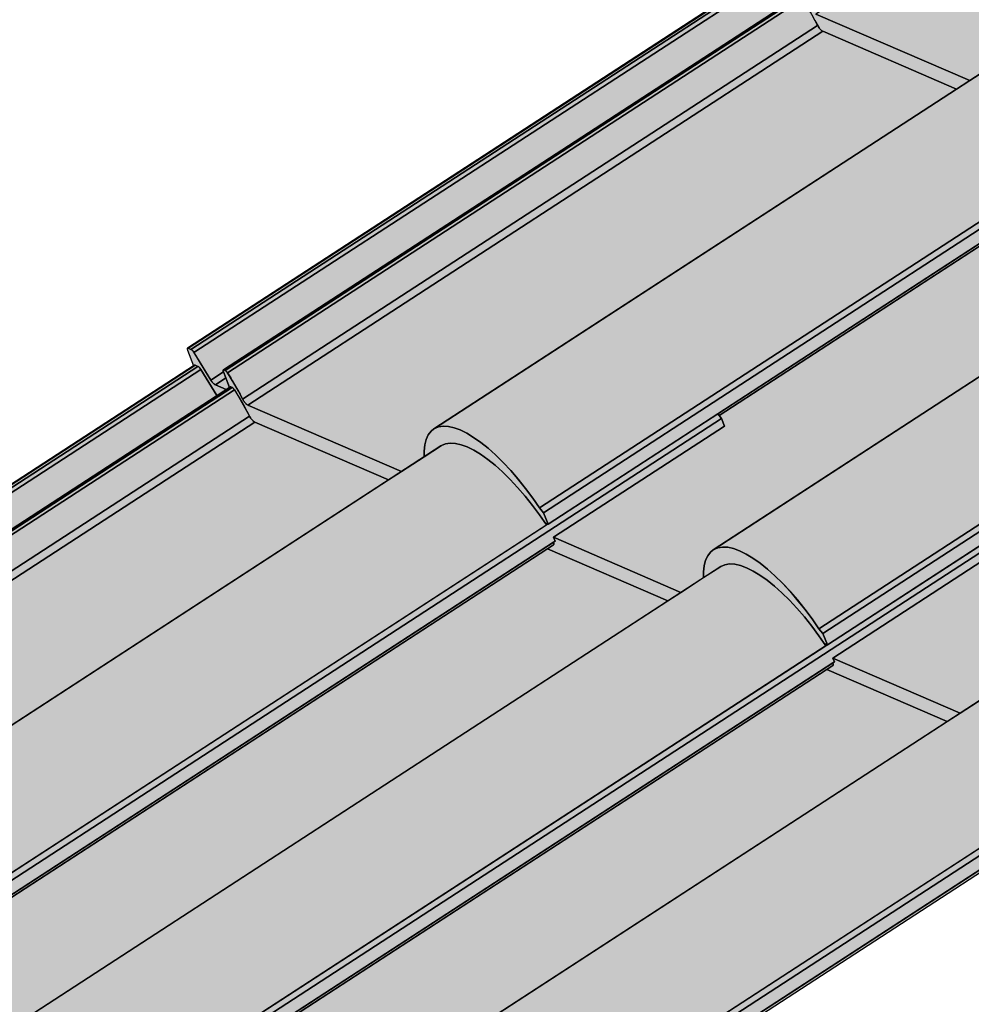
# Model space of a CAD drawing. Units: millimetres. Extents: x -4149 to 36345, y -2162 to 41981.
# Drawn here: x 19421 to 19683, y 11733 to 12004 of the extents above; entities that cross this region are included whole.
import ezdxf

# ---------------------------------------------------------------- set-up
doc = ezdxf.new("R2010")
doc.units = ezdxf.units.MM
doc.layers.add('Kontur 0.25', color=7, linetype='Continuous', lineweight=25)
doc.layers.add('Schraffur farblich', color=71, linetype='Continuous')

msp = doc.modelspace()

# ---------------------------------------------------------------- hatches: boundary and pattern name
at = {"layer": 'Schraffur farblich', "lineweight": 106, "true_color": 0xffe6e6, "transparency": 33554687}
h = msp.add_hatch(color=7, dxfattribs=at)
h.dxf.hatch_style = 1
h.paths.add_polyline_path([(20078.565, 12036.366), (20078.609, 12036.408), (20078.644, 12036.48), (20078.66, 12036.575), (20078.657, 12036.691), (20078.634, 12036.825), (20078.594, 12036.973), (20078.55, 12037.093), (20078.976, 12037.369), (20077.706, 12040.484), (20076.631, 12041.804), (20074.733, 12044.55), (20072.763, 12047.201), (20070.738, 12049.733), (20068.677, 12052.122), (20066.598, 12054.348), (20064.52, 12056.39), (20062.462, 12058.23), (20060.443, 12059.851), (20058.48, 12061.239), (20056.592, 12062.381), (20054.795, 12063.266), (20053.106, 12063.887), (20051.54, 12064.238), (20050.111, 12064.315), (20048.833, 12064.119), (20047.716, 12063.651), (20047.534, 12063.539), (20033.147, 12054.189), (19999.989, 12068.524), (20001.663, 12069.613), (20001.708, 12069.655), (20001.742, 12069.727), (20001.758, 12069.823), (20001.755, 12069.938), (20001.733, 12070.072), (20001.692, 12070.22), (20001.648, 12070.34), (20002.074, 12070.617), (20000.805, 12073.732), (19999.73, 12075.052), (19997.832, 12077.798), (19995.862, 12080.448), (19993.837, 12082.98), (19991.776, 12085.369), (19989.697, 12087.595), (19987.619, 12089.638), (19985.561, 12091.477), (19983.542, 12093.099), (19981.579, 12094.486), (19979.69, 12095.628), (19977.894, 12096.513), (19976.205, 12097.134), (19974.639, 12097.485), (19973.21, 12097.563), (19971.931, 12097.366), (19970.815, 12096.898), (19970.632, 12096.786), (19956.246, 12087.436), (19923.087, 12101.772), (19924.762, 12102.86), (19924.806, 12102.902), (19924.841, 12102.975), (19924.857, 12103.07), (19924.854, 12103.186), (19924.832, 12103.319), (19924.791, 12103.467), (19924.747, 12103.587), (19925.173, 12103.864), (19923.903, 12106.979), (19922.828, 12108.299), (19920.93, 12111.045), (19918.96, 12113.696), (19916.935, 12116.227), (19914.874, 12118.617), (19912.795, 12120.843), (19910.718, 12122.885), (19908.66, 12124.725), (19906.64, 12126.346), (19904.677, 12127.733), (19902.789, 12128.875), (19900.992, 12129.76), (19899.303, 12130.381), (19897.737, 12130.732), (19896.309, 12130.81), (19895.03, 12130.614), (19893.913, 12130.145), (19893.731, 12130.033), (19879.345, 12120.683), (19842.238, 12136.725), (19841.46, 12137.552), (19841.09, 12138.227), (19840.708, 12138.959), (19840.317, 12139.692), (19839.918, 12140.425), (19839.51, 12141.157), (19839.095, 12141.888), (19838.671, 12142.618), (19838.24, 12143.347), (19837.802, 12144.073), (19837.357, 12144.796), (19836.905, 12145.517), (19836.788, 12145.688), (19836.661, 12145.842), (19836.596, 12145.911), (19836.532, 12145.973), (19836.468, 12146.028), (19836.406, 12146.074), (19836.347, 12146.112), (19836.291, 12146.14), (19835.919, 12146.3), (19835.873, 12146.316), (19835.832, 12146.319), (19835.798, 12146.31), (19835.79, 12146.305), (19832.068, 12143.886), (19827.697, 12151.053), (19827.537, 12151.294), (19827.362, 12151.512), (19827.272, 12151.61), (19827.182, 12151.698), (19827.094, 12151.776), (19827.007, 12151.841), (19826.925, 12151.894), (19826.846, 12151.934), (19826.101, 12152.256), (19826.031, 12152.279), (19825.97, 12152.284), (19825.919, 12152.27), (19825.907, 12152.263), (19623.583, 12020.768), (19623.571, 12020.76), (19623.544, 12020.736), (19623.517, 12020.687), (19623.502, 12020.623), (19623.501, 12020.543), (19623.512, 12020.451), (19623.537, 12020.348), (19623.574, 12020.237), (19625.222, 12015.81), (19467.249, 11913.14), (19467.238, 11913.132), (19467.21, 11913.108), (19467.183, 11913.059), (19467.168, 11912.994), (19467.167, 11912.915), (19467.179, 11912.823), (19467.203, 11912.72), (19467.24, 11912.609), (19468.854, 11908.275), (19280.309, 11785.735), (19280.298, 11785.728), (19280.27, 11785.703), (19280.243, 11785.655), (19280.228, 11785.59), (19280.227, 11785.511), (19280.239, 11785.418), (19280.263, 11785.315), (19280.3, 11785.204), (19282.882, 11778.271), (19282.654, 11777.515), (19283.923, 11774.4), (19284.575, 11774.118), (19287.382, 11767.842), (19287.449, 11767.722), (19287.523, 11767.603), (19287.603, 11767.489), (19287.688, 11767.383), (19287.774, 11767.286), (19287.861, 11767.2), (19287.946, 11767.129), (19288.028, 11767.072), (19288.104, 11767.032), (19288.466, 11766.875), (19288.539, 11766.852), (19288.602, 11766.848), (19288.654, 11766.864), (19288.66, 11766.868), (19290.96, 11768.363), (19314.367, 11758.244), (19314.957, 11757.6), (19316.676, 11755.15), (19316.787, 11755.008), (19316.9, 11754.875), (19317.014, 11754.75), (19317.128, 11754.636), (19317.242, 11754.533), (19317.353, 11754.442), (19317.462, 11754.365), (19317.566, 11754.301), (19317.665, 11754.252), (19319.551, 11753.436), (19319.644, 11753.402), (19319.73, 11753.384), (19319.808, 11753.381), (19319.877, 11753.393), (19319.938, 11753.422), (19322.168, 11754.871), (19339.457, 11747.396), (19340.048, 11746.753), (19341.767, 11744.302), (19341.877, 11744.161), (19341.99, 11744.027), (19342.105, 11743.902), (19342.219, 11743.788), (19342.333, 11743.685), (19342.444, 11743.594), (19342.552, 11743.517), (19342.656, 11743.453), (19342.755, 11743.404), (19344.642, 11742.589), (19344.735, 11742.555), (19344.82, 11742.536), (19344.898, 11742.533), (19344.968, 11742.546), (19345.029, 11742.574), (19353.892, 11748.335), (19353.795, 11748.535), (19353.487, 11749.173), (19352.452, 11751.318), (19352.041, 11752.08), (19351.861, 11752.31), (19352.289, 11751.655), (19352.452, 11751.318), (19354.254, 11747.596), (19354.343, 11747.444), (19354.44, 11747.296), (19354.544, 11747.154), (19354.652, 11747.022), (19354.762, 11746.902), (19354.872, 11746.796), (19354.98, 11746.708), (19355.083, 11746.637), (19355.179, 11746.587), (19356.312, 11746.097), (19356.402, 11746.067), (19356.482, 11746.06), (19356.549, 11746.076), (19356.57, 11746.088), (19356.605, 11746.111), (19358.838, 11747.562), (19359.784, 11745.024), (19359.555, 11744.267), (19360.825, 11741.152), (19361.476, 11740.871), (19364.283, 11734.595), (19364.35, 11734.474), (19364.425, 11734.356), (19364.505, 11734.242), (19364.589, 11734.136), (19364.676, 11734.039), (19364.763, 11733.953), (19364.848, 11733.881), (19364.93, 11733.825), (19365.006, 11733.785), (19365.368, 11733.628), (19365.44, 11733.605), (19365.503, 11733.601), (19365.555, 11733.617), (19365.561, 11733.621), (19367.862, 11735.116), (19391.268, 11724.997), (19391.859, 11724.353), (19393.577, 11721.902), (19393.688, 11721.761), (19393.801, 11721.627), (19393.915, 11721.503), (19394.03, 11721.388), (19394.143, 11721.285), (19394.255, 11721.195), (19394.363, 11721.117), (19394.467, 11721.054), (19394.566, 11721.005), (19396.452, 11720.189), (19396.545, 11720.155), (19396.631, 11720.137), (19396.709, 11720.134), (19396.779, 11720.146), (19396.839, 11720.175), (19399.069, 11721.624), (19416.359, 11714.149), (19416.949, 11713.505), (19418.668, 11711.055), (19418.779, 11710.913), (19418.892, 11710.78), (19419.006, 11710.655), (19419.12, 11710.541), (19419.234, 11710.438), (19419.345, 11710.347), (19419.454, 11710.27), (19419.558, 11710.206), (19419.657, 11710.157), (19421.543, 11709.342), (19421.636, 11709.308), (19421.722, 11709.289), (19421.8, 11709.286), (19421.869, 11709.299), (19421.93, 11709.327), (19430.793, 11715.087), (19430.697, 11715.288), (19430.389, 11715.926), (19429.354, 11718.071), (19428.943, 11718.832), (19428.762, 11719.063), (19429.191, 11718.408), (19429.354, 11718.071), (19431.155, 11714.349), (19431.244, 11714.197), (19431.342, 11714.048), (19431.445, 11713.907), (19431.553, 11713.775), (19431.663, 11713.655), (19431.773, 11713.549), (19431.881, 11713.46), (19431.984, 11713.39), (19432.081, 11713.34), (19433.213, 11712.85), (19433.304, 11712.82), (19433.384, 11712.813), (19433.45, 11712.829), (19433.471, 11712.84), (19433.506, 11712.863), (19435.74, 11714.315), (19436.685, 11711.777), (19436.457, 11711.02), (19437.726, 11707.905), (19438.378, 11707.623), (19441.185, 11701.348), (19441.252, 11701.227), (19441.326, 11701.109), (19441.406, 11700.995), (19441.491, 11700.888), (19441.577, 11700.791), (19441.664, 11700.706), (19441.749, 11700.634), (19441.831, 11700.578), (19441.907, 11700.538), (19442.269, 11700.381), (19442.342, 11700.358), (19442.405, 11700.354), (19442.457, 11700.37), (19442.463, 11700.374), (19444.763, 11701.869), (19468.169, 11691.75), (19468.76, 11691.106), (19470.479, 11688.655), (19470.589, 11688.514), (19470.702, 11688.38), (19470.817, 11688.256), (19470.931, 11688.141), (19471.045, 11688.038), (19471.156, 11687.948), (19471.264, 11687.87), (19471.369, 11687.807), (19471.468, 11687.758), (19473.354, 11686.942), (19473.447, 11686.908), (19473.533, 11686.889), (19473.611, 11686.886), (19473.68, 11686.899), (19473.741, 11686.927), (19475.971, 11688.377), (19493.26, 11680.902), (19493.851, 11680.258), (19495.569, 11677.807), (19495.68, 11677.666), (19495.793, 11677.533), (19495.907, 11677.408), (19496.022, 11677.294), (19496.135, 11677.191), (19496.247, 11677.1), (19496.355, 11677.022), (19496.459, 11676.959), (19496.558, 11676.91), (19498.445, 11676.094), (19498.537, 11676.06), (19498.623, 11676.042), (19498.701, 11676.039), (19498.771, 11676.051), (19498.832, 11676.08), (19507.695, 11681.84), (19507.598, 11682.041), (19507.29, 11682.679), (19506.255, 11684.823), (19505.844, 11685.585), (19505.663, 11685.816), (19506.092, 11685.16), (19506.255, 11684.823), (19508.057, 11681.102), (19508.146, 11680.95), (19508.243, 11680.801), (19508.347, 11680.66), (19508.455, 11680.527), (19508.565, 11680.407), (19508.675, 11680.302), (19508.782, 11680.213), (19508.885, 11680.143), (19508.982, 11680.092), (19510.114, 11679.603), (19510.205, 11679.573), (19510.285, 11679.566), (19510.352, 11679.582), (19510.372, 11679.593), (19510.398, 11679.61), (19510.442, 11679.682), (19510.408, 11679.616), (19515.611, 11682.998), (19517.145, 11679.619), (19517.212, 11679.5), (19517.286, 11679.383), (19517.366, 11679.271), (19517.45, 11679.165), (19517.536, 11679.07), (19517.622, 11678.986), (19517.706, 11678.915), (19517.787, 11678.859), (19517.863, 11678.819), (19518.275, 11678.641), (19518.344, 11678.618), (19518.404, 11678.613), (19518.454, 11678.625), (19518.469, 11678.634), (19518.488, 11678.646), (19518.521, 11678.701), (19518.496, 11678.651), (19523.068, 11681.623), (19523.974, 11680.569), (19524.796, 11679.578), (19525.609, 11678.56), (19526.412, 11677.516), (19527.203, 11676.45), (19527.981, 11675.363), (19528.743, 11674.259), (19528.99, 11674.068), (19529.23, 11674.14), (19529.631, 11673.602), (19530.974, 11670.93), (19531.006, 11670.88), (19531.085, 11670.769), (19531.168, 11670.665), (19531.253, 11670.571), (19531.339, 11670.488), (19531.422, 11670.418), (19531.502, 11670.363), (19531.577, 11670.324), (19532.698, 11669.839), (19532.794, 11669.808), (19532.878, 11669.803), (19532.947, 11669.825), (19532.955, 11669.83), (19768.923, 11823.191), (19768.967, 11823.233), (19769.002, 11823.305), (19769.018, 11823.401), (19769.014, 11823.516), (19768.992, 11823.65), (19768.951, 11823.798), (19768.908, 11823.918), (19769.333, 11824.194), (19768.064, 11827.31), (19767.409, 11828.114), (19922.231, 11928.737), (19922.276, 11928.78), (19922.31, 11928.852), (19922.326, 11928.947), (19922.323, 11929.063), (19922.301, 11929.197), (19922.26, 11929.345), (19922.216, 11929.464), (19922.642, 11929.741), (19921.372, 11932.856), (19920.656, 11933.736)])

# ---------------------------------------------------------------- linework, layer by layer
at = {"layer": 'Kontur 0.25'}
for points in [[(19640.205, 12005.091), (19682.574, 11986.774), (19688.723, 11990.77), (19688.715, 11992.452), (19688.905, 11994.169), (19689.29, 11995.66), (19689.867, 11996.909), (19690.632, 11997.906), (19691.395, 11998.53), (19691.575, 11998.647), (19691.551, 11998.631), (19879.345, 12120.683), (19842.541, 12136.594), (19640.205, 12005.091)], [(19625.706, 12015.991), (19625.636, 12016.014), (19625.575, 12016.019), (19625.522, 12016.005), (19625.547, 12016.021), (19467.249, 11913.14), (19467.301, 11913.152), (19467.362, 11913.148), (19467.431, 11913.125), (19625.706, 12015.991)], [(19467.431, 11913.125), (19468.177, 11912.802), (19626.451, 12015.669), (19625.706, 12015.991), (19467.431, 11913.125)], [(19468.177, 11912.802), (19468.255, 11912.763), (19468.338, 11912.71), (19468.424, 11912.644), (19468.513, 11912.567), (19468.603, 11912.479), (19468.693, 11912.381), (19468.781, 11912.275), (19468.95, 11912.044), (19469.028, 11911.922), (19627.302, 12014.789), (19627.142, 12015.029), (19626.967, 12015.248), (19626.877, 12015.345), (19626.787, 12015.433), (19626.699, 12015.511), (19626.612, 12015.576), (19626.53, 12015.629), (19626.451, 12015.669), (19468.177, 11912.802)], [(19627.302, 12014.789), (19469.028, 11911.922), (19473.633, 11904.369), (19477.179, 11906.674), (19477.098, 11906.898), (19477.082, 11906.967), (19477.074, 11907.029), (19477.075, 11907.082), (19477.084, 11907.125), (19477.102, 11907.157), (19477.127, 11907.178), (19631.673, 12007.621), (19627.302, 12014.789)], [(19477.203, 11907.184), (19477.25, 11907.169), (19635.524, 12010.036), (19635.478, 12010.051), (19635.437, 12010.054), (19635.395, 12010.04), (19477.129, 11907.179), (19477.163, 11907.187), (19477.203, 11907.184)], [(19477.25, 11907.169), (19477.621, 11907.009), (19635.896, 12009.875), (19635.524, 12010.036), (19477.25, 11907.169)], [(19477.621, 11907.009), (19477.677, 11906.98), (19477.737, 11906.943), (19477.799, 11906.896), (19477.862, 11906.842), (19477.927, 11906.78), (19477.991, 11906.711), (19478.118, 11906.556), (19478.236, 11906.386), (19636.51, 12009.252), (19636.393, 12009.423), (19636.266, 12009.578), (19636.201, 12009.646), (19636.137, 12009.709), (19636.073, 12009.763), (19636.011, 12009.809), (19635.952, 12009.847), (19635.896, 12009.875), (19477.621, 11907.009)], [(19482.42, 11899.095), (19640.695, 12001.962), (19640.313, 12002.694), (19639.523, 12004.16), (19638.7, 12005.623), (19637.845, 12007.082), (19636.962, 12008.532), (19636.51, 12009.252), (19478.236, 11906.386), (19479.133, 11904.941), (19479.571, 11904.215), (19480.841, 11902.025), (19481.698, 11900.467), (19482.42, 11899.095)], [(19639.115, 12004.892), (19639.972, 12003.333), (19640.814, 12001.744), (19640.947, 12001.529), (19641.089, 12001.32), (19641.24, 12001.121), (19641.395, 12000.937), (19641.552, 12000.77), (19641.709, 12000.623), (19641.862, 12000.499), (19642.009, 12000.401), (19642.146, 12000.33)], [(19642.146, 12000.33), (19678.95, 11984.418), (19682.574, 11986.774), (19640.205, 12005.091)], [(19642.146, 12000.33), (19642.009, 12000.401), (19641.862, 12000.499), (19641.709, 12000.623), (19641.552, 12000.77), (19641.395, 12000.937), (19641.24, 12001.121), (19641.089, 12001.32), (19640.947, 12001.529), (19640.814, 12001.744), (19640.695, 12001.962), (19482.42, 11899.095), (19482.54, 11898.877), (19482.672, 11898.662), (19482.815, 11898.453), (19482.965, 11898.255), (19483.12, 11898.07), (19483.278, 11897.903), (19483.434, 11897.756), (19483.588, 11897.633), (19483.734, 11897.534), (19483.872, 11897.463), (19642.146, 12000.33)], [(19483.872, 11897.463), (19526.134, 11879.192), (19532.388, 11883.257), (19532.382, 11884.823), (19532.571, 11886.541), (19532.956, 11888.031), (19533.534, 11889.281), (19534.299, 11890.278), (19535.061, 11890.902), (19535.241, 11891.018), (19535.217, 11891.003), (19678.95, 11984.418), (19642.146, 12000.33), (19483.872, 11897.463)], [(19693.336, 11993.768), (19535.061, 11890.902), (19535.244, 11891.014), (19536.361, 11891.482), (19537.639, 11891.678), (19539.068, 11891.601), (19540.634, 11891.25), (19542.323, 11890.629), (19544.12, 11889.744), (19546.008, 11888.602), (19547.971, 11887.214), (19549.99, 11885.593), (19552.048, 11883.753), (19554.126, 11881.711), (19556.227, 11879.46), (19558.266, 11877.096), (19560.291, 11874.564), (19562.286, 11871.877), (19564.159, 11869.168), (19766.495, 12000.671)], [(19766.495, 12000.671), (19564.159, 11869.168), (19565.234, 11867.847), (19767.569, 11999.351), (19766.495, 12000.671)], [(19566.503, 11864.732), (19724.778, 11967.599), (19724.318, 11968.726), (19768.38, 11997.363), (19767.569, 11999.351), (19565.234, 11867.847), (19566.503, 11864.732)], [(19770.416, 11960.637), (19611.963, 11857.654), (19612.145, 11857.767), (19613.262, 11858.235), (19614.541, 11858.431), (19615.969, 11858.353), (19617.535, 11858.003), (19619.224, 11857.382), (19621.021, 11856.496), (19622.909, 11855.355), (19624.872, 11853.967), (19626.892, 11852.346), (19628.95, 11850.506), (19631.027, 11848.464), (19633.128, 11846.213), (19635.167, 11843.849), (19637.192, 11841.317), (19639.188, 11838.63), (19641.06, 11835.92), (19843.396, 11967.423)], [(19613.606, 11894.609), (19724.367, 11966.595), (19724.411, 11966.638), (19724.446, 11966.71), (19724.462, 11966.805), (19724.459, 11966.921), (19724.437, 11967.054), (19724.396, 11967.203), (19724.352, 11967.322), (19613.213, 11895.09), (19613.606, 11894.609)], [(19642.135, 11834.6), (19844.471, 11966.103), (19843.396, 11967.423), (19641.06, 11835.92), (19642.135, 11834.6)], [(19567.985, 11861.098), (19603.035, 11845.945), (19609.29, 11850.01), (19609.283, 11851.576), (19609.472, 11853.294), (19609.857, 11854.784), (19610.435, 11856.034), (19611.2, 11857.031), (19611.963, 11857.654), (19612.142, 11857.771), (19612.119, 11857.756), (19755.851, 11951.171), (19722.692, 11965.507), (19613.606, 11894.609), (19614.261, 11893.804), (19615.108, 11891.725), (19567.985, 11861.098)], [(19643.405, 11831.485), (19801.679, 11934.352), (19801.22, 11935.479), (19845.281, 11964.116), (19844.471, 11966.103), (19642.135, 11834.6), (19643.405, 11831.485)], [(19644.886, 11827.851), (19679.936, 11812.697), (19686.191, 11816.763), (19686.184, 11818.329), (19686.374, 11820.047), (19686.759, 11821.537), (19687.336, 11822.786), (19688.101, 11823.784), (19688.864, 11824.407), (19689.044, 11824.524), (19689.02, 11824.509), (19832.752, 11917.924), (19799.594, 11932.259), (19690.507, 11861.361), (19691.162, 11860.557), (19692.01, 11858.478), (19644.886, 11827.851)], [(19477.884, 11901.763), (19474.909, 11903.049), (19474.792, 11903.108), (19474.668, 11903.187), (19474.538, 11903.286), (19474.405, 11903.402), (19474.271, 11903.534), (19474.136, 11903.681), (19474.003, 11903.84), (19473.874, 11904.009), (19473.75, 11904.186), (19473.633, 11904.369), (19468.95, 11912.044), (19468.781, 11912.275), (19468.693, 11912.381), (19468.603, 11912.479), (19468.513, 11912.567), (19468.424, 11912.644), (19468.338, 11912.71), (19468.255, 11912.763), (19468.177, 11912.802), (19467.431, 11913.125), (19467.362, 11913.148), (19467.301, 11913.152), (19467.249, 11913.14), (19467.238, 11913.132), (19467.21, 11913.108), (19467.183, 11913.059), (19467.168, 11912.994), (19467.167, 11912.915), (19467.179, 11912.823), (19467.203, 11912.72), (19467.24, 11912.609), (19468.854, 11908.275), (19469.153, 11908.469), (19469.204, 11908.482), (19469.265, 11908.477), (19469.335, 11908.454), (19470.081, 11908.132), (19470.159, 11908.092), (19470.242, 11908.04), (19470.328, 11907.974), (19470.416, 11907.897), (19470.506, 11907.808), (19470.596, 11907.711), (19470.685, 11907.605), (19470.853, 11907.374), (19470.931, 11907.252), (19475.302, 11900.084), (19477.884, 11901.763)], [(19280.422, 11785.743), (19280.491, 11785.72), (19469.335, 11908.454), (19469.265, 11908.477), (19469.204, 11908.482), (19469.151, 11908.468), (19469.176, 11908.484), (19280.309, 11785.735), (19280.361, 11785.748), (19280.422, 11785.743)], [(19280.491, 11785.72), (19281.237, 11785.398), (19470.081, 11908.132), (19469.335, 11908.454), (19280.491, 11785.72)], [(19281.237, 11785.398), (19281.315, 11785.358), (19281.398, 11785.305), (19281.484, 11785.24), (19281.573, 11785.162), (19281.663, 11785.074), (19281.753, 11784.976), (19281.841, 11784.87), (19282.01, 11784.639), (19282.088, 11784.517), (19470.931, 11907.252), (19470.771, 11907.492), (19470.596, 11907.711), (19470.506, 11907.808), (19470.416, 11907.897), (19470.328, 11907.974), (19470.242, 11908.04), (19470.159, 11908.092), (19470.081, 11908.132), (19281.237, 11785.398)], [(19470.931, 11907.252), (19282.088, 11784.517), (19286.693, 11776.965), (19290.239, 11779.269), (19290.158, 11779.494), (19290.142, 11779.562), (19290.134, 11779.624), (19290.135, 11779.677), (19290.144, 11779.72), (19290.162, 11779.753), (19290.187, 11779.773), (19475.302, 11900.084), (19470.931, 11907.252)], [(19474.792, 11903.108), (19474.909, 11903.049), (19477.825, 11904.944), (19477.179, 11906.674), (19473.633, 11904.369), (19473.75, 11904.186), (19473.874, 11904.009), (19474.003, 11903.84), (19474.136, 11903.681), (19474.271, 11903.534), (19474.405, 11903.402), (19474.538, 11903.286), (19474.668, 11903.187), (19474.792, 11903.108)], [(19474.909, 11903.049), (19477.884, 11901.763), (19478.794, 11902.354), (19477.825, 11904.944), (19474.909, 11903.049)], [(19485.775, 11892.793), (19522.579, 11876.881), (19526.134, 11879.192), (19483.872, 11897.463), (19483.734, 11897.534), (19483.588, 11897.633), (19483.434, 11897.756), (19483.278, 11897.903), (19483.12, 11898.07), (19482.965, 11898.255), (19482.815, 11898.453), (19482.672, 11898.662), (19482.54, 11898.877), (19482.343, 11899.244), (19482.038, 11899.828), (19481.248, 11901.293), (19480.002, 11903.487), (19479.571, 11904.215), (19478.688, 11905.665), (19478.179, 11906.473), (19478.056, 11906.636), (19477.991, 11906.711), (19477.927, 11906.78), (19477.862, 11906.842), (19477.799, 11906.896), (19477.737, 11906.943), (19477.677, 11906.98), (19477.621, 11907.009), (19477.25, 11907.169), (19477.203, 11907.184), (19477.163, 11907.187), (19477.129, 11907.179), (19477.121, 11907.174), (19477.102, 11907.157), (19477.084, 11907.125), (19477.075, 11907.082), (19477.074, 11907.029), (19477.082, 11906.967), (19477.098, 11906.898), (19477.179, 11906.674), (19478.794, 11902.354), (19479.032, 11902.509), (19479.066, 11902.517), (19479.107, 11902.514), (19479.153, 11902.499), (19479.525, 11902.338), (19479.581, 11902.31), (19479.64, 11902.272), (19479.702, 11902.226), (19479.766, 11902.172), (19479.83, 11902.11), (19479.895, 11902.041), (19480.022, 11901.886), (19480.139, 11901.715), (19481.138, 11900.103), (19481.475, 11899.545), (19482.744, 11897.355), (19483.601, 11895.796), (19484.443, 11894.207), (19484.576, 11893.992), (19484.718, 11893.783), (19484.869, 11893.584), (19485.024, 11893.4), (19485.181, 11893.233), (19485.338, 11893.086), (19485.491, 11892.962), (19485.638, 11892.864), (19485.775, 11892.793)], [(19290.263, 11779.78), (19290.31, 11779.765), (19479.153, 11902.499), (19479.107, 11902.514), (19479.066, 11902.517), (19479.031, 11902.508), (19479.048, 11902.519), (19290.189, 11779.774), (19290.223, 11779.783), (19290.263, 11779.78)], [(19290.31, 11779.765), (19290.681, 11779.604), (19479.525, 11902.338), (19479.153, 11902.499), (19290.31, 11779.765)], [(19290.681, 11779.604), (19290.737, 11779.576), (19290.797, 11779.538), (19290.859, 11779.492), (19290.922, 11779.437), (19290.987, 11779.375), (19291.051, 11779.306), (19291.178, 11779.152), (19291.296, 11778.981), (19480.139, 11901.715), (19480.022, 11901.886), (19479.895, 11902.041), (19479.83, 11902.11), (19479.766, 11902.172), (19479.702, 11902.226), (19479.64, 11902.272), (19479.581, 11902.31), (19479.525, 11902.338), (19290.681, 11779.604)], [(19295.48, 11771.691), (19484.324, 11894.425), (19483.942, 11895.157), (19483.152, 11896.623), (19481.844, 11898.92), (19480.591, 11900.995), (19480.139, 11901.715), (19291.296, 11778.981), (19292.193, 11777.537), (19292.631, 11776.811), (19293.062, 11776.082), (19293.901, 11774.621), (19294.758, 11773.062), (19295.48, 11771.691)], [(19485.775, 11892.793), (19485.638, 11892.864), (19485.491, 11892.962), (19485.338, 11893.086), (19485.181, 11893.233), (19485.024, 11893.4), (19484.869, 11893.584), (19484.718, 11893.783), (19484.576, 11893.992), (19484.443, 11894.207), (19484.324, 11894.425), (19295.48, 11771.691), (19295.6, 11771.473), (19295.732, 11771.257), (19295.875, 11771.049), (19296.025, 11770.85), (19296.18, 11770.666), (19296.338, 11770.499), (19296.494, 11770.352), (19296.648, 11770.228), (19296.794, 11770.13), (19296.932, 11770.059), (19485.775, 11892.793)], [(19378.294, 11740.443), (19614.261, 11893.804), (19613.213, 11895.09), (19566.503, 11864.732), (19566.456, 11864.753), (19377.219, 11741.763), (19378.294, 11740.443)], [(19379.563, 11737.328), (19568.407, 11860.062), (19567.985, 11861.098), (19615.108, 11891.725), (19614.261, 11893.804), (19378.294, 11740.443), (19379.563, 11737.328)], [(19296.932, 11770.059), (19340.158, 11751.37), (19345.449, 11754.81), (19345.45, 11755.489), (19345.442, 11757.419), (19345.631, 11759.137), (19346.016, 11760.627), (19346.594, 11761.876), (19347.359, 11762.874), (19348.121, 11763.497), (19348.304, 11763.61), (19348.121, 11763.497), (19522.579, 11876.881), (19485.775, 11892.793), (19296.932, 11770.059)], [(19565.852, 11865.014), (19566.503, 11864.732), (19565.234, 11867.847), (19564.159, 11869.168), (19562.261, 11871.913), (19560.291, 11874.564), (19558.12, 11877.265), (19556.205, 11879.485), (19554.126, 11881.711), (19552.048, 11883.753), (19549.99, 11885.593), (19547.971, 11887.214), (19546.008, 11888.602), (19544.12, 11889.744), (19542.323, 11890.629), (19540.634, 11891.25), (19539.068, 11891.601), (19537.639, 11891.678), (19536.361, 11891.482), (19535.241, 11891.018), (19535.061, 11890.902), (19534.299, 11890.278), (19533.534, 11889.281), (19532.956, 11888.031), (19532.571, 11886.541), (19532.382, 11884.823), (19532.388, 11883.257), (19537.147, 11886.344), (19538.264, 11886.812), (19539.543, 11887.008), (19540.972, 11886.93), (19542.537, 11886.579), (19544.226, 11885.959), (19546.023, 11885.073), (19547.911, 11883.932), (19549.874, 11882.544), (19551.894, 11880.923), (19553.952, 11879.083), (19556.029, 11877.041), (19558.108, 11874.815), (19560.17, 11872.425), (19562.194, 11869.894), (19564.165, 11867.243), (19566.055, 11864.516), (19565.852, 11865.014)], [(19546.023, 11885.073), (19544.226, 11885.959), (19542.537, 11886.579), (19540.972, 11886.93), (19539.543, 11887.008), (19538.264, 11886.812), (19537.147, 11886.344), (19536.965, 11886.231), (19348.121, 11763.497)], [(19377.219, 11741.763), (19566.063, 11864.495), (19566.051, 11864.513), (19564.165, 11867.243), (19562.194, 11869.894), (19560.17, 11872.425), (19558.108, 11874.815), (19556.029, 11877.041), (19553.952, 11879.083), (19551.894, 11880.923), (19549.874, 11882.544), (19547.911, 11883.932), (19546.023, 11885.073)], [(19566.063, 11864.495), (19566.456, 11864.753), (19565.852, 11865.014), (19566.063, 11864.495)], [(19455.195, 11707.196), (19691.162, 11860.557), (19690.115, 11861.843), (19643.405, 11831.485), (19643.357, 11831.506), (19454.12, 11708.516), (19455.195, 11707.196)], [(19379.153, 11736.324), (19567.996, 11859.058), (19568.041, 11859.101), (19568.075, 11859.173), (19568.091, 11859.268), (19568.088, 11859.384), (19568.066, 11859.518), (19568.025, 11859.666), (19567.981, 11859.785), (19379.563, 11737.328), (19379.518, 11737.347), (19379.123, 11737.09), (19379.181, 11736.931), (19379.222, 11736.783), (19379.244, 11736.65), (19379.248, 11736.534), (19379.232, 11736.439), (19379.197, 11736.367), (19379.153, 11736.324)], [(19456.465, 11704.081), (19645.308, 11826.815), (19644.886, 11827.851), (19692.01, 11858.478), (19691.162, 11860.557), (19455.195, 11707.196), (19456.465, 11704.081)], [(19603.035, 11845.945), (19567.985, 11861.098), (19568.407, 11860.062), (19567.981, 11859.785), (19568.025, 11859.666), (19568.066, 11859.518), (19568.088, 11859.384), (19568.091, 11859.268), (19568.075, 11859.173), (19568.041, 11859.101), (19567.996, 11859.058), (19566.321, 11857.97), (19599.48, 11843.634), (19603.035, 11845.945)], [(19599.48, 11843.634), (19566.321, 11857.97), (19379.144, 11736.319), (19379.075, 11736.298), (19378.991, 11736.303), (19378.895, 11736.334), (19377.774, 11736.818), (19377.699, 11736.858), (19377.619, 11736.913), (19377.536, 11736.982), (19377.451, 11737.065), (19377.366, 11737.16), (19377.282, 11737.263), (19377.203, 11737.374), (19377.129, 11737.49), (19377.062, 11737.608), (19377.004, 11737.726), (19376.589, 11738.602), (19373.833, 11736.811), (19417.059, 11718.123)], [(19642.753, 11831.767), (19643.405, 11831.485), (19642.135, 11834.6), (19641.06, 11835.92), (19639.162, 11838.666), (19637.192, 11841.317), (19635.022, 11844.018), (19633.106, 11846.238), (19631.027, 11848.464), (19628.95, 11850.506), (19626.892, 11852.346), (19624.872, 11853.967), (19622.909, 11855.355), (19621.021, 11856.496), (19619.224, 11857.382), (19617.535, 11858.003), (19615.969, 11858.353), (19614.541, 11858.431), (19613.262, 11858.235), (19612.142, 11857.771), (19611.963, 11857.654), (19611.2, 11857.031), (19610.435, 11856.034), (19609.857, 11854.784), (19609.472, 11853.294), (19609.283, 11851.576), (19609.29, 11850.01), (19614.046, 11853.101), (19615.166, 11853.565), (19616.444, 11853.761), (19617.873, 11853.683), (19619.439, 11853.332), (19621.128, 11852.711), (19622.925, 11851.826), (19624.813, 11850.685), (19626.776, 11849.297), (19628.795, 11847.676), (19630.853, 11845.836), (19632.931, 11843.794), (19635.01, 11841.568), (19637.071, 11839.178), (19639.096, 11836.647), (19641.066, 11833.996), (19642.956, 11831.269), (19642.753, 11831.767)], [(19622.925, 11851.826), (19621.128, 11852.711), (19619.439, 11853.332), (19617.873, 11853.683), (19616.444, 11853.761), (19615.166, 11853.565), (19614.046, 11853.101), (19425.179, 11730.351)], [(19454.12, 11708.516), (19642.965, 11831.248), (19642.953, 11831.266), (19641.066, 11833.996), (19639.096, 11836.647), (19637.071, 11839.178), (19635.01, 11841.568), (19632.931, 11843.794), (19630.853, 11845.836), (19628.795, 11847.676), (19626.776, 11849.297), (19624.813, 11850.685), (19622.925, 11851.826)], [(19425.023, 11730.25), (19599.48, 11843.634)], [(19642.965, 11831.248), (19643.357, 11831.506), (19642.753, 11831.767), (19642.965, 11831.248)], [(19456.054, 11703.077), (19644.898, 11825.811), (19644.942, 11825.854), (19644.977, 11825.926), (19644.992, 11826.021), (19644.989, 11826.137), (19644.967, 11826.27), (19644.926, 11826.418), (19644.883, 11826.538), (19456.465, 11704.081), (19456.42, 11704.1), (19456.025, 11703.843), (19456.083, 11703.684), (19456.124, 11703.536), (19456.146, 11703.403), (19456.149, 11703.287), (19456.133, 11703.192), (19456.098, 11703.119), (19456.054, 11703.077)], [(19532.096, 11673.948), (19768.064, 11827.31), (19767.016, 11828.596), (19720.306, 11798.238), (19720.259, 11798.259), (19531.022, 11675.269), (19532.096, 11673.948)], [(19768.064, 11827.31), (19532.096, 11673.948), (19533.366, 11670.833), (19769.333, 11824.194), (19768.064, 11827.31)], [(19643.223, 11824.723), (19676.382, 11810.387), (19679.936, 11812.697), (19644.886, 11827.851), (19645.308, 11826.815), (19644.883, 11826.538), (19644.926, 11826.418), (19644.967, 11826.27), (19644.989, 11826.137), (19644.992, 11826.021), (19644.977, 11825.926), (19644.942, 11825.854), (19644.898, 11825.811), (19643.223, 11824.723)], [(19676.382, 11810.387), (19643.223, 11824.723), (19456.054, 11703.077)], [(19532.956, 11669.83), (19768.923, 11823.191), (19768.967, 11823.233), (19769.002, 11823.305), (19769.018, 11823.401), (19769.014, 11823.516), (19768.992, 11823.65), (19768.951, 11823.798), (19768.908, 11823.918), (19533.366, 11670.833), (19533.321, 11670.853), (19532.926, 11670.596), (19532.984, 11670.437), (19533.025, 11670.289), (19533.047, 11670.155), (19533.05, 11670.039), (19533.034, 11669.944), (19533, 11669.872), (19532.956, 11669.83)], [(19699.826, 11818.579), (19698.029, 11819.464), (19696.34, 11820.085), (19694.774, 11820.436), (19693.346, 11820.514), (19692.067, 11820.318), (19690.947, 11819.854), (19502.08, 11697.104)], [(19531.022, 11675.269), (19719.865, 11798.003), (19717.967, 11800.749), (19715.997, 11803.399), (19713.972, 11805.931), (19711.911, 11808.321), (19709.832, 11810.546), (19707.754, 11812.589), (19705.697, 11814.429), (19703.677, 11816.05), (19701.714, 11817.437), (19699.826, 11818.579)], [(19502.08, 11697.104), (19676.382, 11810.387)]]:
    msp.add_lwpolyline(points, dxfattribs=at)

doc.saveas('drawing.dxf')
